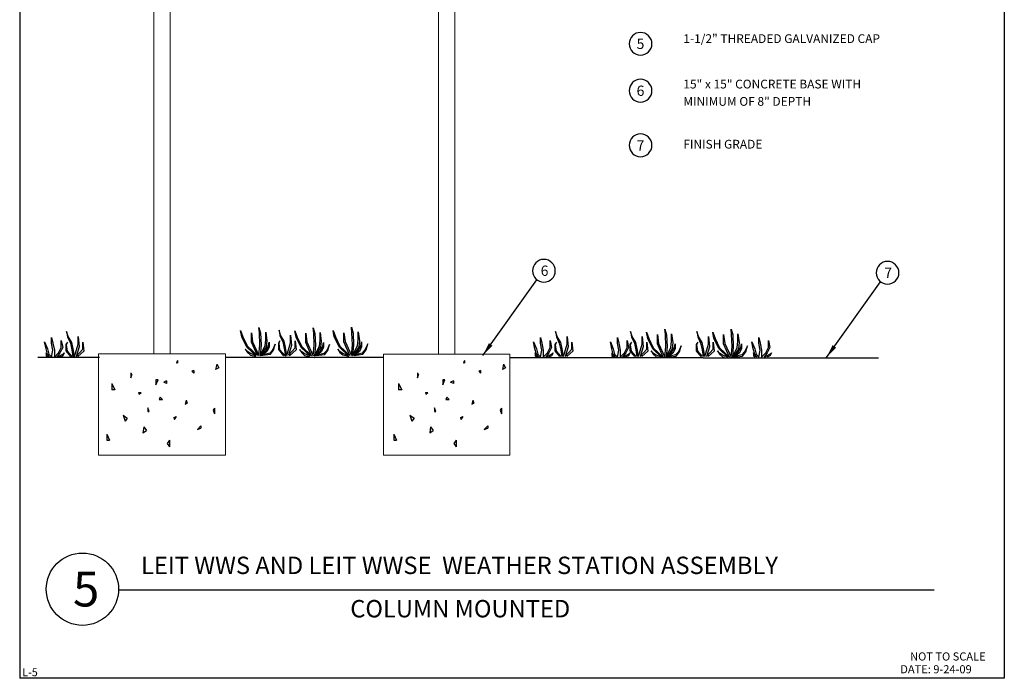
# Model space of a CAD drawing. Extents: x 0 to 8.5, y 0 to 11.
# Drawn here: x 0 to 8.5, y 0 to 5.7 of the extents above; entities that cross this region are included whole.
import ezdxf

# ---------------------------------------------------------------- set-up
doc = ezdxf.new("R2010")
doc.units = 0
doc.header["$MEASUREMENT"] = 0

msp = doc.modelspace()

# ---------------------------------------------------------------- linework, layer by layer
at = {"color": 0, "linetype": 'Continuous'}
for p in [(0, 11), (8.5, 0)]:
    msp.add_line(p, (0, 0), dxfattribs=at)
at = {"linetype": 'Continuous'}
msp.add_line((8.5, 11), (8.5, 0), dxfattribs=at)
at = {"extrusion": (0, 0, -1)}
for p, q in [((3.9994, 2.7878, -6.0099), (4.4645, 3.441, -6.0099)), ((6.9659, 2.7704, -6.0099), (7.431, 3.4236, -6.0099))]:
    msp.add_line(p, q, dxfattribs=at)
at = {"color": 7, "linetype": 'Continuous'}
for p, q in [((0.4053, 2.9947), (0.4122, 2.9484)), ((0.4177, 2.9513), (0.4053, 2.9947)), ((1.9175, 2.9464), (1.9076, 3.0012)), ((1.9076, 3.0012), (1.9274, 2.9464)), ((2.001, 2.9024), (2.001, 2.9825)), ((2.001, 2.9825), (2.0108, 2.9057)), ((2.0701, 2.9825), (2.0647, 3.0287)), ((2.0647, 3.0287), (2.08, 2.9793)), ((2.0745, 2.8782), (2.0701, 2.9825)), ((2.08, 2.9793), (2.0844, 2.8782)), ((2.124, 2.921), (2.124, 2.9891)), ((2.124, 2.9891), (2.1338, 2.9123)), ((2.2513, 2.963), (2.2389, 3.0065)), ((2.2389, 3.0065), (2.2459, 2.9602)), ((2.3863, 2.9437), (2.3764, 2.9986)), ((2.3764, 2.9986), (2.3962, 2.9437)), ((2.4698, 2.8997), (2.4698, 2.9799)), ((2.4698, 2.9799), (2.4796, 2.9031)), ((2.5389, 2.9799), (2.5335, 3.0261)), ((2.5335, 3.0261), (2.5488, 2.9767)), ((2.5433, 2.8756), (2.5389, 2.9799)), ((2.5488, 2.9767), (2.5532, 2.8756)), ((2.5935, 2.9183), (2.5938, 2.9863)), ((2.5938, 2.9863), (2.6032, 2.9094)), ((2.7158, 2.9474), (2.7059, 3.0022)), ((2.7059, 3.0022), (2.7257, 2.9474)), ((2.7993, 2.9034), (2.7993, 2.9835)), ((2.7993, 2.9835), (2.8091, 2.9067)), ((2.8684, 2.9835), (2.863, 3.0297)), ((2.863, 3.0297), (2.8783, 2.9803)), ((2.8728, 2.8792), (2.8684, 2.9835)), ((2.8783, 2.9803), (2.8827, 2.8792)), ((2.9223, 2.922), (2.9223, 2.9901)), ((2.9223, 2.9901), (2.9321, 2.9133)), ((4.6386, 2.9513), (4.6262, 2.9947)), ((4.6262, 2.9947), (4.6332, 2.9484)), ((5.2864, 2.9513), (5.274, 2.9947)), ((5.274, 2.9947), (5.281, 2.9484)), ((5.4214, 2.932), (5.4115, 2.9868)), ((5.4115, 2.9868), (5.4313, 2.932)), ((5.574, 2.9681), (5.5686, 3.0143)), ((5.5686, 3.0143), (5.5839, 2.9649)), ((5.8587, 2.9513), (5.8463, 2.9947)), ((5.8463, 2.9947), (5.8533, 2.9484)), ((5.9937, 2.932), (5.9838, 2.9868)), ((5.9838, 2.9868), (6.0036, 2.932)), ((6.1463, 2.9681), (6.1409, 3.0143)), ((6.1409, 3.0143), (6.1562, 2.9649)), ((0.2155, 2.9048), (0.2395, 2.8448)), ((0.2275, 2.8448), (0.2155, 2.9048)), ((0.2755, 2.9408), (0.2875, 2.8928)), ((0.2755, 2.8928), (0.2755, 2.9408)), ((0.2875, 2.8328), (0.2755, 2.8928)), ((0.2875, 2.8928), (0.2994, 2.8328)), ((0.3594, 2.9168), (0.3714, 2.8568)), ((0.3594, 2.8568), (0.3594, 2.9168)), ((0.4122, 2.9022), (0.3996, 2.8825)), ((0.4053, 2.8784), (0.4122, 2.9022)), ((0.4122, 2.9484), (0.4374, 2.8936)), ((0.45, 2.898), (0.4177, 2.9513)), ((0.4374, 2.8936), (0.45, 2.8347)), ((0.4614, 2.8432), (0.45, 2.898)), ((0.505, 2.95), (0.5138, 2.86)), ((0.505, 2.8843), (0.505, 2.95)), ((0.5445, 2.9017), (0.5533, 2.8249)), ((0.5445, 2.8423), (0.5445, 2.9017)), ((1.9614, 2.8574), (1.9175, 2.9464)), ((1.9274, 2.9464), (1.9658, 2.8661)), ((2.0516, 2.7864), (2.001, 2.9024)), ((2.0108, 2.9057), (2.065, 2.7864)), ((2.1185, 2.8694), (2.124, 2.921)), ((2.1338, 2.9123), (2.1284, 2.8595)), ((2.1481, 2.8694), (2.1536, 2.9024)), ((2.1536, 2.9024), (2.1536, 2.8595)), ((2.2459, 2.9139), (2.2332, 2.8943)), ((2.2332, 2.8943), (2.2332, 2.8395)), ((2.2389, 2.8901), (2.2459, 2.9139)), ((2.2459, 2.8353), (2.2389, 2.8901)), ((2.2459, 2.9602), (2.271, 2.9054)), ((2.2836, 2.9098), (2.2513, 2.963)), ((2.271, 2.9054), (2.2836, 2.8465)), ((2.295, 2.855), (2.2836, 2.9098)), ((2.3065, 2.7863), (2.3386, 2.896)), ((2.3386, 2.896), (2.3386, 2.9617)), ((2.3386, 2.9617), (2.3474, 2.8718)), ((2.3782, 2.8541), (2.3782, 2.9135)), ((2.3782, 2.9135), (2.3869, 2.8366)), ((2.4302, 2.8547), (2.3863, 2.9437)), ((2.3962, 2.9437), (2.4346, 2.8635)), ((2.5204, 2.7837), (2.4698, 2.8997)), ((2.4796, 2.9031), (2.5338, 2.7837)), ((2.5877, 2.8667), (2.5935, 2.9183)), ((2.6032, 2.9094), (2.5967, 2.8572)), ((2.6173, 2.8665), (2.623, 2.8994)), ((2.623, 2.8994), (2.6224, 2.8569)), ((2.7597, 2.8584), (2.7158, 2.9474)), ((2.7257, 2.9474), (2.7641, 2.8671)), ((2.8499, 2.7874), (2.7993, 2.9034)), ((2.8091, 2.9067), (2.8632, 2.7874)), ((2.9168, 2.8704), (2.9223, 2.922)), ((2.9321, 2.9133), (2.9267, 2.8606)), ((2.9464, 2.8704), (2.9519, 2.9034)), ((2.9519, 2.9034), (2.9519, 2.8606)), ((4.4484, 2.8448), (4.4364, 2.9048)), ((4.4364, 2.9048), (4.4604, 2.8448)), ((4.4964, 2.8928), (4.4964, 2.9408)), ((4.4964, 2.9408), (4.5084, 2.8928)), ((4.5084, 2.8328), (4.4964, 2.8928)), ((4.5084, 2.8928), (4.5204, 2.8328)), ((4.5804, 2.8568), (4.5804, 2.9168)), ((4.5804, 2.9168), (4.5924, 2.8568)), ((4.6332, 2.9022), (4.6205, 2.8825)), ((4.6262, 2.8784), (4.6332, 2.9022)), ((4.6332, 2.9484), (4.6583, 2.8936)), ((4.671, 2.898), (4.6386, 2.9513)), ((4.6583, 2.8936), (4.671, 2.8347)), ((4.6823, 2.8432), (4.671, 2.898)), ((4.726, 2.8843), (4.726, 2.95)), ((4.726, 2.95), (4.7347, 2.86)), ((4.7655, 2.8423), (4.7655, 2.9017)), ((4.7655, 2.9017), (4.7742, 2.8249)), ((5.1122, 2.8448), (5.1002, 2.9048)), ((5.1002, 2.9048), (5.1242, 2.8448)), ((5.1602, 2.8928), (5.1602, 2.9408)), ((5.1602, 2.9408), (5.1722, 2.8928)), ((5.1722, 2.8328), (5.1602, 2.8928)), ((5.1722, 2.8928), (5.1842, 2.8328)), ((5.2442, 2.8568), (5.2442, 2.9168)), ((5.2442, 2.9168), (5.2562, 2.8568)), ((5.281, 2.9022), (5.2683, 2.8825)), ((5.274, 2.8784), (5.281, 2.9022)), ((5.281, 2.9484), (5.3061, 2.8936)), ((5.3187, 2.898), (5.2864, 2.9513)), ((5.3061, 2.8936), (5.3187, 2.8347)), ((5.3301, 2.8432), (5.3187, 2.898)), ((5.3738, 2.8843), (5.3738, 2.95)), ((5.3738, 2.95), (5.3825, 2.86)), ((5.4133, 2.8423), (5.4133, 2.9017)), ((5.4133, 2.9017), (5.422, 2.8249)), ((5.4653, 2.843), (5.4214, 2.932)), ((5.4313, 2.932), (5.4697, 2.8517)), ((5.5049, 2.888), (5.5049, 2.9681)), ((5.5049, 2.9681), (5.5147, 2.8913)), ((5.5147, 2.8913), (5.5689, 2.772)), ((5.5784, 2.8638), (5.574, 2.9681)), ((5.5839, 2.9649), (5.5883, 2.8638)), ((5.6224, 2.855), (5.6279, 2.9066)), ((5.6279, 2.9066), (5.6279, 2.9747)), ((5.6279, 2.9747), (5.6377, 2.8979)), ((5.6377, 2.8979), (5.6323, 2.8451)), ((5.8533, 2.9022), (5.8406, 2.8825)), ((5.8463, 2.8784), (5.8533, 2.9022)), ((5.8533, 2.9484), (5.8784, 2.8936)), ((5.891, 2.898), (5.8587, 2.9513)), ((5.8784, 2.8936), (5.891, 2.8347)), ((5.9024, 2.8432), (5.891, 2.898)), ((5.946, 2.8843), (5.946, 2.95)), ((5.946, 2.95), (5.9548, 2.86)), ((5.9856, 2.8423), (5.9856, 2.9017)), ((5.9856, 2.9017), (5.9943, 2.8249)), ((6.0376, 2.843), (5.9937, 2.932)), ((6.0036, 2.932), (6.042, 2.8517)), ((6.0772, 2.888), (6.0772, 2.9681)), ((6.0772, 2.9681), (6.087, 2.8913)), ((6.087, 2.8913), (6.1411, 2.772)), ((6.1507, 2.8638), (6.1463, 2.9681)), ((6.1562, 2.9649), (6.1606, 2.8638)), ((6.1947, 2.855), (6.2002, 2.9066)), ((6.2002, 2.9066), (6.2002, 2.9747)), ((6.2002, 2.9747), (6.21, 2.8979)), ((6.21, 2.8979), (6.2046, 2.8451)), ((6.3332, 2.8448), (6.3212, 2.9048)), ((6.3212, 2.9048), (6.3452, 2.8448)), ((6.3812, 2.8928), (6.3812, 2.9408)), ((6.3812, 2.9408), (6.3932, 2.8928)), ((6.3932, 2.8328), (6.3812, 2.8928)), ((6.3932, 2.8928), (6.4052, 2.8328)), ((6.4652, 2.8568), (6.4652, 2.9168)), ((6.4652, 2.9168), (6.4772, 2.8568)), ((0.2395, 2.7968), (0.2275, 2.8448)), ((0.2281, 2.8088), (0.2281, 2.7848)), ((0.2401, 2.7848), (0.2281, 2.8088)), ((0.2395, 2.8448), (0.2515, 2.7968)), ((0.2755, 2.7729), (0.2875, 2.8328)), ((0.2994, 2.8328), (0.2994, 2.7729)), ((0.2994, 2.7729), (0.3354, 2.8088)), ((0.3474, 2.8088), (0.3198, 2.772)), ((0.3354, 2.8088), (0.3594, 2.8568)), ((0.3714, 2.8568), (0.3474, 2.8088)), ((0.3834, 2.8088), (0.3714, 2.7848)), ((0.3714, 2.7968), (0.3834, 2.8088)), ((0.3996, 2.8825), (0.3996, 2.8277)), ((0.3996, 2.8277), (0.4399, 2.7772)), ((0.4122, 2.8236), (0.4053, 2.8784)), ((0.4538, 2.7772), (0.4122, 2.8236)), ((0.45, 2.8347), (0.4593, 2.7772)), ((0.4724, 2.7772), (0.4614, 2.8432)), ((0.4736, 2.7772), (0.505, 2.8843)), ((0.5138, 2.86), (0.4872, 2.7772)), ((0.4872, 2.7772), (0.5445, 2.8423)), ((0.5533, 2.8249), (0.5018, 2.7772)), ((1.9658, 2.8212), (1.9471, 2.8398)), ((1.9471, 2.8398), (1.9658, 2.8113)), ((2.0381, 2.7864), (1.9614, 2.8574)), ((1.9658, 2.8661), (2.0516, 2.7864)), ((1.9911, 2.8024), (1.9658, 2.8212)), ((1.9658, 2.8113), (1.9911, 2.7904)), ((2.065, 2.7864), (2.0745, 2.8782)), ((2.0844, 2.8782), (2.0759, 2.7864)), ((2.0759, 2.7864), (2.1185, 2.8694)), ((2.0759, 2.7864), (2.124, 2.8266)), ((2.158, 2.8057), (2.0759, 2.7864)), ((2.1284, 2.8595), (2.0916, 2.7995)), ((2.1338, 2.8212), (2.0985, 2.7917)), ((2.124, 2.8266), (2.1481, 2.8694)), ((2.1536, 2.8595), (2.1338, 2.8212)), ((2.1822, 2.8332), (2.158, 2.8057)), ((2.1635, 2.7959), (2.1921, 2.8332)), ((2.2064, 2.8849), (2.1822, 2.8332)), ((2.1921, 2.8332), (2.2064, 2.8849)), ((2.2332, 2.8395), (2.278, 2.7834)), ((2.2942, 2.7814), (2.2459, 2.8353)), ((2.2836, 2.8465), (2.2942, 2.7814)), ((2.3065, 2.7863), (2.295, 2.855)), ((2.3474, 2.8718), (2.3208, 2.789)), ((2.3208, 2.789), (2.3782, 2.8541)), ((2.3869, 2.8366), (2.3294, 2.7834)), ((2.4346, 2.8185), (2.4159, 2.8372)), ((2.4159, 2.8372), (2.4346, 2.8086)), ((2.5069, 2.7837), (2.4302, 2.8547)), ((2.4346, 2.8635), (2.5204, 2.7837)), ((2.4599, 2.7998), (2.4346, 2.8185)), ((2.4346, 2.8086), (2.4599, 2.7878)), ((2.5338, 2.7837), (2.5433, 2.8756)), ((2.5532, 2.8756), (2.5446, 2.7839)), ((2.5446, 2.7839), (2.5877, 2.8667)), ((2.5446, 2.7839), (2.5929, 2.8238)), ((2.5967, 2.8572), (2.5599, 2.7965)), ((2.6026, 2.8185), (2.5673, 2.7891)), ((2.5929, 2.8238), (2.6173, 2.8665)), ((2.6224, 2.8569), (2.6026, 2.8185)), ((2.6512, 2.8301), (2.6268, 2.8028)), ((2.6323, 2.7929), (2.661, 2.83)), ((2.6756, 2.8816), (2.6512, 2.8301)), ((2.661, 2.83), (2.6756, 2.8816)), ((2.7641, 2.8222), (2.7454, 2.8408)), ((2.7454, 2.8408), (2.7641, 2.8123)), ((2.8364, 2.7874), (2.7597, 2.8584)), ((2.7641, 2.8671), (2.8499, 2.7874)), ((2.7894, 2.8034), (2.7641, 2.8222)), ((2.7641, 2.8123), (2.7894, 2.7914)), ((2.8632, 2.7874), (2.8728, 2.8792)), ((2.8827, 2.8792), (2.8742, 2.7874)), ((2.8742, 2.7874), (2.9168, 2.8704)), ((2.8742, 2.7874), (2.9223, 2.8276)), ((2.9563, 2.8068), (2.8742, 2.7874)), ((2.9267, 2.8606), (2.8898, 2.8005)), ((2.9321, 2.8222), (2.8968, 2.7927)), ((2.9223, 2.8276), (2.9464, 2.8704)), ((2.9519, 2.8606), (2.9321, 2.8222)), ((2.9804, 2.8342), (2.9563, 2.8068)), ((2.9618, 2.7969), (2.9903, 2.8342)), ((3.0046, 2.8859), (2.9804, 2.8342)), ((2.9903, 2.8342), (3.0046, 2.8859)), ((4.4604, 2.7968), (4.4484, 2.8448)), ((4.4611, 2.7848), (4.4491, 2.8088)), ((4.4491, 2.8088), (4.4491, 2.7848)), ((4.4604, 2.8448), (4.4724, 2.7968)), ((4.4964, 2.7729), (4.5084, 2.8328)), ((4.5204, 2.8328), (4.5204, 2.7729)), ((4.5204, 2.7729), (4.5564, 2.8088)), ((4.5684, 2.8088), (4.5407, 2.772)), ((4.5564, 2.8088), (4.5804, 2.8568)), ((4.5924, 2.8568), (4.5684, 2.8088)), ((4.5924, 2.7968), (4.6044, 2.8088)), ((4.6044, 2.8088), (4.5924, 2.7848)), ((4.6205, 2.8825), (4.6205, 2.8277)), ((4.6205, 2.8277), (4.6609, 2.7772)), ((4.6332, 2.8236), (4.6262, 2.8784)), ((4.6747, 2.7772), (4.6332, 2.8236)), ((4.671, 2.8347), (4.6803, 2.7772)), ((4.6933, 2.7772), (4.6823, 2.8432)), ((4.6946, 2.7772), (4.726, 2.8843)), ((4.7347, 2.86), (4.7081, 2.7772)), ((4.7081, 2.7772), (4.7655, 2.8423)), ((4.7742, 2.8249), (4.7227, 2.7772)), ((5.1242, 2.7968), (5.1122, 2.8448)), ((5.1249, 2.7848), (5.1129, 2.8088)), ((5.1129, 2.8088), (5.1129, 2.7848)), ((5.1242, 2.8448), (5.1362, 2.7968)), ((5.1602, 2.7729), (5.1722, 2.8328)), ((5.1842, 2.8328), (5.1842, 2.7729)), ((5.1842, 2.7729), (5.2202, 2.8088)), ((5.2322, 2.8088), (5.2045, 2.772)), ((5.2202, 2.8088), (5.2442, 2.8568)), ((5.2562, 2.8568), (5.2322, 2.8088)), ((5.2562, 2.7968), (5.2682, 2.8088)), ((5.2682, 2.8088), (5.2562, 2.7848)), ((5.2683, 2.8825), (5.2683, 2.8277)), ((5.2683, 2.8277), (5.3087, 2.7772)), ((5.281, 2.8236), (5.274, 2.8784)), ((5.3225, 2.7772), (5.281, 2.8236)), ((5.3187, 2.8347), (5.3281, 2.7772)), ((5.3411, 2.7772), (5.3301, 2.8432)), ((5.3424, 2.7772), (5.3738, 2.8843)), ((5.3825, 2.86), (5.3559, 2.7772)), ((5.3559, 2.7772), (5.4133, 2.8423)), ((5.422, 2.8249), (5.3705, 2.7772)), ((5.4697, 2.8068), (5.451, 2.8254)), ((5.451, 2.8254), (5.4697, 2.7969)), ((5.542, 2.772), (5.4653, 2.843)), ((5.4697, 2.8517), (5.5555, 2.772)), ((5.495, 2.788), (5.4697, 2.8068)), ((5.5555, 2.772), (5.5049, 2.888)), ((5.5689, 2.772), (5.5784, 2.8638)), ((5.5883, 2.8638), (5.5798, 2.772)), ((5.5798, 2.772), (5.6224, 2.855)), ((5.5798, 2.772), (5.6279, 2.8122)), ((5.6323, 2.8451), (5.5955, 2.7851)), ((5.6377, 2.8068), (5.6024, 2.7773)), ((5.6279, 2.8122), (5.652, 2.855)), ((5.6575, 2.8451), (5.6377, 2.8068)), ((5.652, 2.855), (5.6575, 2.888)), ((5.6575, 2.888), (5.6575, 2.8451)), ((5.6861, 2.8188), (5.6619, 2.7913)), ((5.6674, 2.7815), (5.696, 2.8188)), ((5.7102, 2.8705), (5.6861, 2.8188)), ((5.696, 2.8188), (5.7102, 2.8705)), ((5.8406, 2.8825), (5.8406, 2.8277)), ((5.8406, 2.8277), (5.8809, 2.7772)), ((5.8533, 2.8236), (5.8463, 2.8784)), ((5.8948, 2.7772), (5.8533, 2.8236)), ((5.891, 2.8347), (5.9003, 2.7772)), ((5.9134, 2.7772), (5.9024, 2.8432)), ((5.9146, 2.7772), (5.946, 2.8843)), ((5.9548, 2.86), (5.9282, 2.7772)), ((5.9282, 2.7772), (5.9856, 2.8423)), ((5.9943, 2.8249), (5.9428, 2.7772)), ((6.042, 2.8068), (6.0233, 2.8254)), ((6.0233, 2.8254), (6.042, 2.7969)), ((6.1143, 2.772), (6.0376, 2.843)), ((6.042, 2.8517), (6.1278, 2.772)), ((6.0673, 2.788), (6.042, 2.8068)), ((6.1278, 2.772), (6.0772, 2.888)), ((6.1411, 2.772), (6.1507, 2.8638)), ((6.1606, 2.8638), (6.1521, 2.772)), ((6.1521, 2.772), (6.1947, 2.855)), ((6.1521, 2.772), (6.2002, 2.8122)), ((6.2046, 2.8451), (6.1677, 2.7851)), ((6.21, 2.8068), (6.1747, 2.7773)), ((6.2002, 2.8122), (6.2243, 2.855)), ((6.2298, 2.8451), (6.21, 2.8068)), ((6.2243, 2.855), (6.2298, 2.888)), ((6.2298, 2.888), (6.2298, 2.8451)), ((6.2584, 2.8188), (6.2342, 2.7913)), ((6.2397, 2.7815), (6.2682, 2.8188)), ((6.2825, 2.8705), (6.2584, 2.8188)), ((6.2682, 2.8188), (6.2825, 2.8705)), ((6.3452, 2.7968), (6.3332, 2.8448)), ((6.3459, 2.7848), (6.3339, 2.8088)), ((6.3339, 2.8088), (6.3339, 2.7848)), ((6.3452, 2.8448), (6.3572, 2.7968)), ((6.3812, 2.7729), (6.3932, 2.8328)), ((6.4052, 2.8328), (6.4052, 2.7729)), ((6.4052, 2.7729), (6.4412, 2.8088)), ((6.4532, 2.8088), (6.4255, 2.772)), ((6.4412, 2.8088), (6.4652, 2.8568)), ((6.4772, 2.8568), (6.4532, 2.8088)), ((6.4772, 2.7968), (6.4892, 2.8088)), ((6.4892, 2.8088), (6.4772, 2.7848)), ((0.6898, 2.7686), (0.1573, 2.7686)), ((0.2281, 2.7848), (0.241, 2.772)), ((0.2581, 2.772), (0.2395, 2.7968)), ((0.2553, 2.772), (0.2401, 2.7848)), ((0.2515, 2.7968), (0.2763, 2.772)), ((0.3234, 2.7729), (0.3714, 2.7968)), ((0.3714, 2.7848), (0.3457, 2.772)), ((1.3633, 2.7438), (1.3545, 2.7245)), ((1.3545, 2.7245), (1.3633, 2.7245)), ((1.3633, 2.7438), (1.3633, 2.7245)), ((3.1401, 2.7686), (1.7764, 2.7686)), ((2.0381, 2.7864), (1.9911, 2.8024)), ((1.9911, 2.7904), (2.039, 2.7796)), ((2.1633, 2.7958), (2.0793, 2.7847)), ((2.1633, 2.7958), (2.1635, 2.7959)), ((2.5069, 2.7837), (2.4599, 2.7998)), ((2.4599, 2.7878), (2.5023, 2.7782)), ((2.5433, 2.769), (2.5428, 2.7686)), ((2.5433, 2.769), (2.543, 2.7686)), ((2.5433, 2.769), (2.5451, 2.7686)), ((2.6268, 2.8028), (2.5446, 2.7839)), ((2.632, 2.7928), (2.5581, 2.7834)), ((2.632, 2.7928), (2.6323, 2.7929)), ((2.8364, 2.7874), (2.7894, 2.8034)), ((2.7894, 2.7914), (2.8427, 2.7794)), ((2.8861, 2.7868), (2.9618, 2.7969)), ((3.8393, 2.7438), (3.8305, 2.7245)), ((3.8305, 2.7245), (3.8393, 2.7245)), ((3.8393, 2.7438), (3.8393, 2.7245)), ((5.9017, 2.765), (4.2327, 2.765)), ((4.4491, 2.7848), (4.4619, 2.772)), ((4.479, 2.772), (4.4604, 2.7968)), ((4.4762, 2.772), (4.4611, 2.7848)), ((4.4724, 2.7968), (4.4973, 2.772)), ((4.5444, 2.7729), (4.5924, 2.7968)), ((4.5924, 2.7848), (4.5666, 2.772)), ((5.1129, 2.7848), (5.1257, 2.772)), ((5.1429, 2.772), (5.1242, 2.7968)), ((5.14, 2.772), (5.1249, 2.7848)), ((5.1362, 2.7968), (5.1611, 2.772)), ((5.2082, 2.7729), (5.2562, 2.7968)), ((5.2562, 2.7848), (5.2304, 2.772)), ((5.4697, 2.7969), (5.495, 2.776)), ((5.542, 2.772), (5.495, 2.788)), ((5.495, 2.776), (5.513, 2.772)), ((5.6619, 2.7913), (5.5798, 2.772)), ((5.596, 2.772), (5.6674, 2.7815)), ((5.9017, 2.765), (7.4144, 2.765)), ((6.042, 2.7969), (6.0673, 2.776)), ((6.1143, 2.772), (6.0673, 2.788)), ((6.0673, 2.776), (6.0852, 2.772)), ((6.2342, 2.7913), (6.1521, 2.772)), ((6.1683, 2.772), (6.2397, 2.7815)), ((6.3339, 2.7848), (6.3467, 2.772)), ((6.3639, 2.772), (6.3452, 2.7968)), ((6.361, 2.772), (6.3459, 2.7848)), ((6.3572, 2.7968), (6.3821, 2.772)), ((6.4292, 2.7729), (6.4772, 2.7968)), ((6.4772, 2.7848), (6.4514, 2.772)), ((0.9582, 2.6362), (0.9582, 2.595)), ((0.9582, 2.6362), (0.9668, 2.6189)), ((1.503, 2.6582), (1.4874, 2.6504)), ((1.4874, 2.6504), (1.503, 2.6333)), ((1.503, 2.6582), (1.503, 2.6333)), ((1.7015, 2.7104), (1.6917, 2.6651)), ((1.7193, 2.6809), (1.6917, 2.6651)), ((1.7015, 2.7104), (1.7193, 2.6809)), ((3.4342, 2.6362), (3.4342, 2.595)), ((3.4342, 2.6362), (3.4429, 2.6189)), ((3.979, 2.6582), (3.9634, 2.6504)), ((3.9634, 2.6504), (3.979, 2.6333)), ((3.979, 2.6582), (3.979, 2.6333)), ((4.1776, 2.7104), (4.1677, 2.6651)), ((4.1953, 2.6809), (4.1677, 2.6651)), ((4.1776, 2.7104), (4.1953, 2.6809)), ((0.9582, 2.595), (0.9668, 2.6189)), ((1.1762, 2.5752), (1.1762, 2.5346)), ((1.1762, 2.5346), (1.1951, 2.5752)), ((1.1951, 2.5752), (1.1762, 2.5752)), ((1.268, 2.5684), (1.2441, 2.5564)), ((1.268, 2.5456), (1.2441, 2.5564)), ((1.268, 2.5684), (1.268, 2.5456)), ((3.4342, 2.595), (3.4429, 2.6189)), ((3.6522, 2.5752), (3.6522, 2.5346)), ((3.6522, 2.5346), (3.6712, 2.5752)), ((3.6712, 2.5752), (3.6522, 2.5752)), ((3.744, 2.5684), (3.7202, 2.5564)), ((3.744, 2.5456), (3.7202, 2.5564)), ((3.744, 2.5684), (3.744, 2.5456)), ((0.7942, 2.5437), (0.7942, 2.491)), ((0.7942, 2.5437), (0.8227, 2.491)), ((0.8227, 2.491), (0.7942, 2.491)), ((1.0261, 2.4661), (1.0307, 2.4514)), ((1.0261, 2.4661), (1.0488, 2.4661)), ((1.0307, 2.4514), (1.0488, 2.4661)), ((3.2702, 2.5437), (3.2702, 2.491)), ((3.2702, 2.5437), (3.2987, 2.491)), ((3.2987, 2.491), (3.2702, 2.491)), ((3.5022, 2.4661), (3.5067, 2.4514)), ((3.5022, 2.4661), (3.5248, 2.4661)), ((3.5067, 2.4514), (3.5248, 2.4661)), ((1.2119, 2.4265), (1.204, 2.4061)), ((1.204, 2.4061), (1.2323, 2.4061)), ((1.2119, 2.4265), (1.2323, 2.4061)), ((1.437, 2.4013), (1.4284, 2.3666)), ((1.437, 2.4013), (1.4457, 2.3753)), ((3.6879, 2.4265), (3.68, 2.4061)), ((3.68, 2.4061), (3.7083, 2.4061)), ((3.6879, 2.4265), (3.7083, 2.4061)), ((3.9131, 2.4013), (3.9044, 2.3666)), ((3.9131, 2.4013), (3.9218, 2.3753)), ((1.1179, 2.3019), (1.1054, 2.3359)), ((1.1054, 2.3359), (1.1054, 2.3019)), ((1.1054, 2.3019), (1.1179, 2.3019)), ((1.4284, 2.3666), (1.4457, 2.3753)), ((1.6829, 2.333), (1.671, 2.3135)), ((1.671, 2.3135), (1.6829, 2.2843)), ((1.6829, 2.333), (1.6829, 2.2843)), ((3.5815, 2.3359), (3.5815, 2.3019)), ((3.5939, 2.3019), (3.5815, 2.3359)), ((3.5815, 2.3019), (3.5939, 2.3019)), ((3.9044, 2.3666), (3.9218, 2.3753)), ((4.1589, 2.333), (4.147, 2.3135)), ((4.147, 2.3135), (4.1589, 2.2843)), ((4.1589, 2.333), (4.1589, 2.2843)), ((0.8928, 2.2717), (0.9104, 2.2191)), ((0.8928, 2.2717), (0.9279, 2.2454)), ((0.9279, 2.2454), (0.9104, 2.2191)), ((1.3298, 2.2507), (1.3523, 2.2599)), ((1.3298, 2.2507), (1.3366, 2.2341)), ((1.3366, 2.2341), (1.3523, 2.2599)), ((3.3689, 2.2717), (3.3864, 2.2191)), ((3.3689, 2.2717), (3.404, 2.2454)), ((3.404, 2.2454), (3.3864, 2.2191)), ((3.8059, 2.2507), (3.8284, 2.2599)), ((3.8059, 2.2507), (3.8126, 2.2341)), ((3.8126, 2.2341), (3.8284, 2.2599)), ((1.0705, 2.1709), (1.0639, 2.1182)), ((1.0639, 2.1182), (1.0946, 2.138)), ((1.0705, 2.1709), (1.0946, 2.138)), ((1.5648, 2.1793), (1.5345, 2.1479)), ((1.5345, 2.1479), (1.5648, 2.1587)), ((1.5648, 2.1793), (1.5648, 2.1587)), ((3.5465, 2.1709), (3.5399, 2.1182)), ((3.5399, 2.1182), (3.5706, 2.138)), ((3.5465, 2.1709), (3.5706, 2.138)), ((4.0409, 2.1793), (4.0106, 2.1479)), ((4.0106, 2.1479), (4.0409, 2.1587)), ((4.0409, 2.1793), (4.0409, 2.1587)), ((0.7525, 2.1073), (0.7525, 2.0568)), ((0.7525, 2.1073), (0.7766, 2.0568)), ((0.7525, 2.0568), (0.7766, 2.0568)), ((1.292, 2.0568), (1.2722, 2.0283)), ((1.292, 2.0568), (1.292, 1.9976)), ((3.2285, 2.1073), (3.2285, 2.0568)), ((3.2285, 2.1073), (3.2527, 2.0568)), ((3.2285, 2.0568), (3.2527, 2.0568)), ((3.768, 2.0568), (3.7483, 2.0283)), ((3.768, 2.0568), (3.768, 1.9976)), ((1.2722, 2.0283), (1.292, 1.9976)), ((3.7483, 2.0283), (3.768, 1.9976)), ((0.8531, 0.7648), (7.8943, 0.7648))]:
    msp.add_line(p, q, dxfattribs=at)
at = {"color": 7, "linetype": 'Continuous', "lineweight": 15}
for p, q in [((0.6811, 1.9259), (0.6811, 2.802)), ((1.7762, 2.802), (0.6811, 2.802)), ((1.7762, 1.9259), (1.7762, 2.802)), ((3.1411, 1.9249), (3.1411, 2.7972)), ((4.2315, 2.7972), (3.1411, 2.7972)), ((4.2315, 1.9249), (4.2315, 2.7972)), ((1.7762, 1.9259), (0.6811, 1.9259)), ((4.2315, 1.9249), (3.1411, 1.9249))]:
    msp.add_line(p, q, dxfattribs=at)
at = {"extrusion": (0, 0, -1)}
for centre in [(-5.36, 5.4773, 6.0099), (-5.36, 5.0725, 6.0099), (-5.36, 4.6009, 6.0099), (-4.5257, 3.5181, 6.0099), (-7.4921, 3.5007, 6.0099)]:
    msp.add_circle(centre, 0.098, dxfattribs=at)
at = {"color": 7, "linetype": 'Continuous'}
msp.add_circle((0.5416, 0.7693), 0.3121, dxfattribs=at)
at = {"color": 7, "linetype": 'Continuous', "lineweight": 15}
for points in [[(1.1588, 9.4704), (1.1588, 2.802)], [(1.2986, 2.802), (1.2986, 9.4359)], [(3.6167, 9.4335), (3.6167, 2.7972)], [(3.7559, 2.7972), (3.7559, 9.3992)]]:
    msp.add_open_spline(points, degree=1, dxfattribs=at)
at = {"extrusion": (0, 0, -1)}
for points in [[(-4.0505, 2.8935, 6.0099), (-3.9994, 2.7878, 6.0099), (-4.082, 2.8712, 6.0099)], [(-7.0169, 2.8761, 6.0099), (-6.9659, 2.7704, 6.0099), (-7.0484, 2.8538, 6.0099)]]:
    msp.add_solid(points, dxfattribs=at)

# ---------------------------------------------------------------- texts
for s, p in [('1-1/2" THREADED GALVANIZED CAP', (5.7293, 5.484, -6.0099)), ('15" x 15" CONCRETE BASE WITH', (5.7293, 5.0918, -6.0099)), ('MINIMUM OF 8" DEPTH', (5.7293, 4.9422, -6.0099)), ('FINISH GRADE', (5.7293, 4.5728, -6.0099))]:
    msp.add_text(s, height=0.07554).set_placement(p)
at = {"extrusion": (0, 0, -1), "text_generation_flag": 4}
for s, p in [('5', (-5.3257, 5.4325, 6.0099)), ('6', (-5.3257, 5.0277, 6.0099)), ('7', (-5.3257, 4.5561, 6.0099)), ('6', (-4.4974, 3.474, 6.0099)), ('7', (-7.4638, 3.4566, 6.0099))]:
    msp.add_text(s, height=0.0889, rotation=180, dxfattribs=at).set_placement(p)
at = {"color": 7, "attachment_point": 1}
for s, insert, char_height in [('{\\fCentury Gothic|b0|i0|c0|p34;LEIT WWS AND LEIT WWSE  WEATHER STATION ASSEMBLY}', (1.0471, 1.05), 0.15), ('{\\fArial|b0|i0|c0|p34;5}', (0.46, 0.9203), 0.3), ('{\\fCentury Gothic|b0|i0|c0|p34;COLUMN MOUNTED}', (2.8538, 0.6759), 0.15), ('{\\fCentury Gothic|b0|i0|c0|p34;NOT TO SCALE}', (7.6867, 0.2236), 0.07), ('{\\fCentury Gothic|b0|i0|c0|p0;DATE: 9-24-09}', (7.6021, 0.1133), 0.07)]:
    msp.add_mtext(s, dxfattribs=dict(at, insert=insert, char_height=char_height))
at = {"insert": (0.0212, 0.0863, 9.0149), "char_height": 0.068436, "width": 0.24, "attachment_point": 1}
msp.add_mtext('L{\\fCentury Gothic|b0|i0|c0|p34;-5}', dxfattribs=at)

doc.saveas('drawing.dxf')
